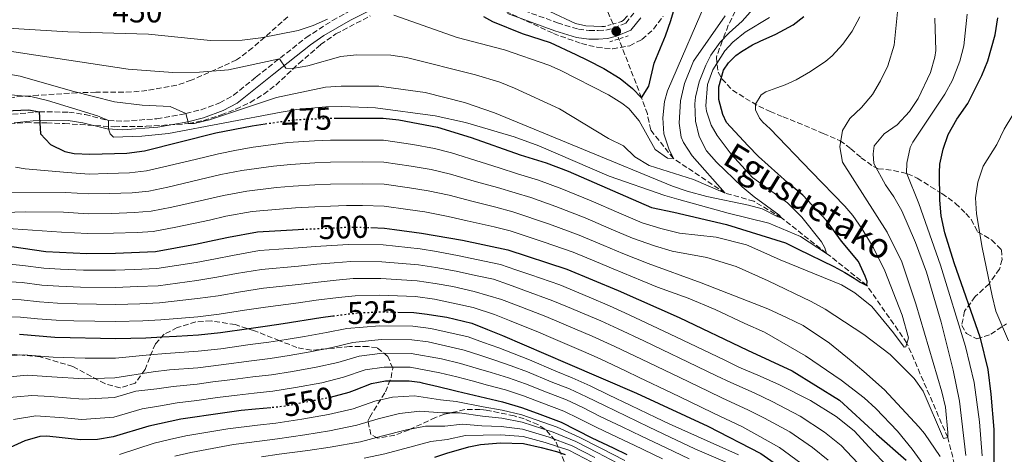
# Model space of a CAD drawing. Units: metres. Extents: x 599881 to 603303, y 4780061 to 4782424.
# Drawn here: x 602744 to 603056, y 4780327 to 4780465 of the extents above; entities that cross this region are included whole.
import ezdxf
from ezdxf.enums import TextEntityAlignment as Align

# ---------------------------------------------------------------- set-up
doc = ezdxf.new("R2010")
doc.units = ezdxf.units.M
doc.header["$MEASUREMENT"] = 0
for name, pattern in [('DGN Style 2', [1.7399219301090239, 1.043953158065414, -0.6959687720436097]), ('DGN Style 3', [2.435890702152634, 1.739921930109024, -0.6959687720436097]), ('DGN Style 5', [1.217945351076317, 0.5219765790327072, -0.6959687720436097])]:
    doc.linetypes.add(name, pattern=pattern)
for name, color, linetype, lineweight in [('Barranco lineal', 142, 'DGN Style 3', 13), ('Barranco lineal no visto', 142, 'DGN Style 5', 0), ('Camino', 7, 'DGN Style 3', 0), ('Cota de curva de nivel directora', 7, 'Continuous', 0), ('Curva de nivel directora', 30, 'Continuous', 30), ('Curva de nivel directora no vista', 30, 'DGN Style 5', 30), ('Curva de nivel intermedia', 30, 'Continuous', 0), ('Margen derecho', 7, 'Continuous', 0), ('Pontón-alcantarilla (pasos de agua)', 1, 'DGN Style 2', 0), ('Punto acotado terreno (símbolo)', 7, 'Continuous', 0), ('Texto de arroyo-regatas y barrancos', 142, 'Continuous', 0), ('Zona arbolada', 92, 'DGN Style 3', 0)]:
    doc.layers.add(name, color=color, linetype=linetype, lineweight=lineweight)
doc.styles.add('Style-Arial', font='arial.ttf')

# ---------------------------------------------------------------- blocks, each defined once
blk = doc.blocks.new('5PATER')
at = {"layer": 'Punto acotado terreno (símbolo)', "linetype": 'Continuous', "lineweight": 0}
h = blk.add_hatch(color=51, dxfattribs=at)
edge = h.paths.add_edge_path()
edge.add_ellipse((0, 0), major_axis=(-0.1095731443231308, -0.1110710700762829), ratio=0.9994222409660317, start_angle=0, end_angle=360)

msp = doc.modelspace()

# ---------------------------------------------------------------- linework, layer by layer
at = {"layer": 'Barranco lineal', "color": 142, "linetype": 'DGN Style 3', "lineweight": 13}
for points in [[(602932.1200000001, 4780463.42, 444.820000000007), (602929.7999999998, 4780468.730000001, 440)], [(603044.5099999999, 4780307.189999999, 490), (603038.2199999997, 4780332.350000001, 485), (603025.2800000003, 4780362.289999999, 480), (603012.5300000003, 4780380.57, 475), (602999.8200000003, 4780390.720000001, 470), (602985.4699999997, 4780402.029999999, 465), (602976.7199999997, 4780407.25, 463.2899999999936), (602967.6299999999, 4780409.850000001, 460), (602951.2400000002, 4780420.800000001, 455), (602944.0499999998, 4780429.859999999, 453.6300000000047), (602942.9900000002, 4780434.92, 453.6300000000047), (602941.1600000003, 4780440.029999999, 450), (602933.9500000002, 4780458.710000001, 445.9700000000012)]]:
    msp.add_polyline3d(points, dxfattribs=at)
at = {"layer": 'Barranco lineal no visto', "color": 142, "linetype": 'DGN Style 5', "lineweight": 0, "extrusion": (-0.08036767162381349, 0.2068479416760215, 0.9750666471488808), "elevation": 940806.4971988891, "flags": 128}
msp.add_lwpolyline([(-2293294.08330536, -4131827.732042043), (-2293294.08330536, -4131832.914271292)], dxfattribs=at)
at = {"layer": 'Camino', "color": 7, "linetype": 'DGN Style 3', "lineweight": 0}
for points in [[(602741.7899999979, 4780434.790000002, 476.529999999999), (602750.2300000002, 4780435.620000001, 475.1699999999983), (602759.6099999989, 4780435.470000001, 473.2400000000054), (602764.7899999979, 4780434.730000001, 471.5299999999989), (602772.1900000008, 4780432.830000001, 470.050000000003), (602777.0799999969, 4780432.600000001, 469.0299999999988), (602787.4999999995, 4780433.400000001, 466.529999999999), (602796.7499999988, 4780435.050000001, 464.7100000000065), (602801.5199999987, 4780436.26, 463.800000000003), (602807.4499999986, 4780438.460000002, 462.7700000000042), (602811.8399999985, 4780440.830000001, 462.1699999999983), (602819.0200000001, 4780446.640000001, 461.1799999999931), (602834.8200000006, 4780459.140000002, 458.2299999999959), (602843.1700000013, 4780464.540000002, 457.2299999999959), (602848.9800000006, 4780467.680000001, 456.6699999999983)], [(602899.4499999986, 4780469.28, 448.0800000000019), (602914.5599999984, 4780463.779999999, 447.0800000000017), (602921.1499999978, 4780461.760000002, 446.8600000000007), (602924.5799999988, 4780461.310000002, 446.6300000000048), (602927.4399999998, 4780461.320000002, 445.9499999999971), (602929.8799999984, 4780461.5, 445.9499999999971), (602932.3199999991, 4780462.140000002, 445.8300000000018), (602936.1599999992, 4780463.730000001, 445.6000000000059), (602938.7099999995, 4780466.880000002, 445.6000000000059)]]:
    msp.add_polyline3d(points, dxfattribs=at)
at = {"layer": 'Curva de nivel directora', "color": 30, "linetype": 'Continuous', "lineweight": 30, "flags": 128}
for points, elevation in [([(602891.0399999998, 4780465.82), (602893.8899999997, 4780464.190000001), (602903.2799999998, 4780460.380000002), (602912.2299999994, 4780457.590000001), (602920.3299999996, 4780453.770000001), (602924.0099999988, 4780451.970000001), (602929.199999999, 4780449.310000001), (602934.3299999987, 4780446.180000001), (602938.2400000002, 4780442.930000001), (602941.1599999993, 4780440.030000002), (602943.4699999982, 4780443.700000001), (602945.2000000007, 4780450.980000001), (602947.1099999994, 4780455.82), (602948.73, 4780459.670000002), (602950.3999999996, 4780464.510000001), (602951.9599999997, 4780469.460000002)], 450), ([(602843.7599999991, 4780433.54), (602849.4999999991, 4780433.560000002), (602859.2800000003, 4780433.590000001), (602864.249999999, 4780433.03), (602876.5200000001, 4780430.730000001), (602887.1100000005, 4780427.460000004), (602902.6299999993, 4780421.95), (602910.8999999994, 4780419.410000001), (602917.9, 4780416.750000001), (602944.3600000001, 4780405.300000001), (602951.3899999998, 4780403.74), (602968.0499999986, 4780399.890000002), (602986.7599999993, 4780394.060000002), (602990.8399999985, 4780392.090000001), (603002.0900000003, 4780386.59), (603005.5899999985, 4780384.620000001), (603008.5099999999, 4780382.83), (603010.4900000002, 4780381.609999999), (603012.5300000008, 4780380.57), (603012.7000000008, 4780381.850000001), (603012.0500000003, 4780383.53), (603009.9499999993, 4780388.130000002), (603004.4999999999, 4780394.570000002), (602999.7500000001, 4780401.100000001), (602992.3200000004, 4780409.150000001), (602987.440000001, 4780413.170000001), (602978.27, 4780421.470000003), (602974.8899999983, 4780424.95), (602968.0499999986, 4780432.150000002), (602966.8799999995, 4780434.77), (602966.4699999985, 4780436.28), (602965.6500000001, 4780439.480000001), (602965.6900000004, 4780443.550000001), (602967.0800000007, 4780448.740000002), (602968.699999999, 4780451.130000001), (602971.0799999996, 4780453.41), (602972.8200000006, 4780454.750000002), (602976.3700000001, 4780456.859999999), (602978.7500000006, 4780457.970000001), (602983.6900000003, 4780460.199999999), (602989.2200000002, 4780463.12), (602992.64, 4780465.750000001)], 475), ([(603053.0399999992, 4780310.189999999), (603052.8800000004, 4780334.890000002), (603052.0099999986, 4780346.07), (603051.0599999987, 4780353.869999999), (603048.5899999988, 4780363.830000001), (603040.2499999994, 4780387.720000001), (603037.2699999999, 4780397.260000001), (603036.1399999988, 4780402.620000001), (603035.7199999987, 4780407.609999999), (603035.6000000002, 4780416.350000001), (603035.7399999988, 4780419.029999999), (603036.7800000004, 4780423.7), (603038.3899999997, 4780428.420000001), (603041.0899999999, 4780433.289999999), (603044.5399999986, 4780438.27), (603049.0499999992, 4780447.130000002), (603050.9, 4780451.79), (603053.209999999, 4780459.950000001), (603054.1199999988, 4780465.430000002)], 500.0000000000003), ([(602729.3699999992, 4780435.520000001), (602746.8799999997, 4780436.199999999), (602750.2300000002, 4780435.620000001)], 475), ([(602750.2300000002, 4780435.620000001), (602750.6599999993, 4780428.640000001), (602753.8099999987, 4780425.27), (602758.3799999997, 4780422.990000002), (602761.2699999998, 4780422.380000002), (602766.2699999998, 4780422.16), (602778.0200000001, 4780422.480000001), (602783.5700000002, 4780423.230000001), (602806.1999999991, 4780428.910000001), (602817.7199999993, 4780431.15), (602821.89, 4780431.760000001)], 475), ([(602855.3799999999, 4780398.87), (602859.6800000003, 4780398.7), (602862.8099999995, 4780398.289999999), (602871.4399999996, 4780397.16), (602884.3700000001, 4780394.869999999), (602898.7600000001, 4780391.82), (602917.52, 4780385.7), (602933.7899999999, 4780378.99), (602953.0799999996, 4780370.430000001), (602974.7699999998, 4780360.010000002), (602988.9299999997, 4780353.470000002), (603003.9199999988, 4780344.140000002), (603015.5899999986, 4780333.400000001), (603025.0799999991, 4780325.210000002)], 500.0000000000003), ([(602720.5699999994, 4780395.91), (602752.3699999992, 4780391.330000001), (602765.3400000001, 4780390.7), (602774.4100000004, 4780390.780000002), (602787.0999999995, 4780391.279999999), (602799.7899999986, 4780393.590000001), (602805.6600000004, 4780394.890000002), (602810.2000000001, 4780395.890000001), (602819.3899999988, 4780397.54), (602832.3199999994, 4780398.28)], 500.0000000000003), ([(602832.3199999994, 4780398.28), (602833.5499999988, 4780398.34)], 500.000000000001), ([(602743.9800000006, 4780365.080000001), (602755.1599999988, 4780364.119999999), (602774.5499999989, 4780363.699999999), (602783.9799999992, 4780363.960000001), (602789.2199999985, 4780364.210000001), (602793.7000000001, 4780364.45), (602800.7400000008, 4780364.880000002), (602807.7300000002, 4780365.600000001), (602816.6299999985, 4780366.9), (602822.6199999988, 4780367.74), (602827.5099999993, 4780368.449999999), (602839.4999999988, 4780370.34), (602843.339999999, 4780370.890000002)], 525.0000000000002), ([(602863.869999999, 4780372.100000001), (602869.0099999999, 4780372.000000001), (602873.1499999994, 4780371.430000001), (602875.2399999994, 4780371.140000001), (602879.379999999, 4780370.449999999), (602887.3600000008, 4780368.550000002), (602892.3099999995, 4780366.59), (602897.0900000005, 4780364.680000001), (602917.6599999986, 4780355.76), (602939.579999999, 4780346.390000002), (602962.199999999, 4780335.920000001), (602978.9299999995, 4780327.290000001), (602994.7900000003, 4780316.210000001)], 525.0000000000001), ([(602842.5900000001, 4780345.090000002), (602848.4899999987, 4780346.730000002), (602850.2099999998, 4780347.380000004), (602855.5299999996, 4780349.420000001), (602860.0099999988, 4780350.310000001), (602863.7300000006, 4780350.320000002), (602867.4599999987, 4780350.330000001), (602870.8399999985, 4780349.930000001), (602871.6499999998, 4780349.730000001), (602876.719999999, 4780348.490000002), (602881.3899999984, 4780347.34), (602882.6800000003, 4780347.040000001), (602897.1100000006, 4780343.660000001), (602903.1199999988, 4780341.810000001), (602908.0699999997, 4780340.02), (602915.6499999992, 4780337.240000002), (602925.4399999992, 4780332.260000002), (602932.2000000007, 4780329.080000001), (602936.4599999988, 4780326.939999999)], 550.0000000000001), ([(602823.6899999994, 4780341.79), (602818.7599999986, 4780341.289999999), (602814.2199999989, 4780340.869999999), (602808.28, 4780340.04), (602795.0700000002, 4780338.140000002), (602784.9899999994, 4780335.9), (602773.6999999996, 4780332.550000002), (602768.6999999996, 4780331.730000001), (602763.3399999995, 4780331.650000001), (602752.6799999999, 4780332.789999999), (602750.4400000003, 4780332.710000001), (602745.6399999991, 4780331.310000001), (602740.99, 4780329.15)], 550.0000000000002), ([(602875.6500000006, 4780326.100000001), (602879.7999999991, 4780327.449999999), (602880.1799999991, 4780327.57), (602886.4099999985, 4780329.390000002), (602890.1300000001, 4780330.100000001), (602896.4199999999, 4780330.640000001), (602903.7000000001, 4780330.430000001), (602909.2900000003, 4780329.220000002), (602914.1799999984, 4780327.95), (602916.9799999992, 4780326.970000001)], 575.0000000000001)]:
    msp.add_lwpolyline(points, dxfattribs=dict(at, elevation=elevation))
at = {"layer": 'Curva de nivel directora no vista', "color": 30, "linetype": 'DGN Style 5', "lineweight": 30, "flags": 128}
for points, elevation in [([(602821.89, 4780431.760000001), (602828.2000000001, 4780432.690000001), (602830.2999999988, 4780432.930000001), (602832.5000000005, 4780433.170000001), (602842.4999999985, 4780433.54), (602843.7599999991, 4780433.54)], 475), ([(602833.5499999988, 4780398.34), (602843.6200000005, 4780398.82), (602847.6199999992, 4780399.02), (602852.6900000009, 4780398.970000001), (602855.3799999999, 4780398.87)], 500.000000000001), ([(602843.339999999, 4780370.890000002), (602845.7799999998, 4780371.230000002), (602851.0799999993, 4780371.830000001), (602853.9499999993, 4780371.970000002), (602857.6599999998, 4780372.140000002), (602861.73, 4780372.15), (602863.869999999, 4780372.100000001)], 525.0000000000003), ([(602842.5900000001, 4780345.090000002), (602841.6899999992, 4780344.840000001), (602832.4400000002, 4780343.130000001), (602828.8300000003, 4780342.310000001), (602824.6999999997, 4780341.890000001), (602823.6899999994, 4780341.79)], 550.0000000000005)]:
    msp.add_lwpolyline(points, dxfattribs=dict(at, elevation=elevation))
at = {"layer": 'Curva de nivel intermedia', "color": 30, "linetype": 'Continuous', "lineweight": 0, "flags": 128}
for points, elevation in [([(603023.8299999997, 4780483.220000002), (603021.2200000013, 4780456.720000001), (603019.2000000007, 4780450.189999999), (603016.9400000009, 4780445.399999999), (603014.4000000019, 4780441.100000001), (603010.8400000011, 4780436.939999999), (603007.2000000001, 4780433.509999999), (603004.8200000017, 4780429.659999999), (603003.9600000011, 4780424.539999999), (603004.8200000017, 4780419.65), (603019.0000000017, 4780397.449999998), (603023.6200000019, 4780388.080000001), (603028.0499999997, 4780374.730000001), (603036.310000001, 4780346.819999999), (603037.5500000014, 4780341.96), (603038.2199999999, 4780333.980000001)], 485), ([(602862.6200000017, 4780466.199999998), (602882.7200000006, 4780459.099999999), (602897.7499999999, 4780455.239999999), (602911.74, 4780450.38), (602915.41, 4780448.819999999), (602930.6300000016, 4780440.949999999), (602934.8800000007, 4780438.359999998), (602937.1000000002, 4780436.600000001), (602940.3600000015, 4780432.769999999), (602945.4599999998, 4780423.640000001), (602949.4299999995, 4780420.909999999), (602951.24, 4780420.8), (602949.7699999993, 4780423.819999999), (602948.1900000012, 4780428.649999999), (602947.9200000007, 4780433.649999999), (602948.4500000004, 4780438.899999999), (602949.4299999995, 4780442.279999999), (602962.9600000012, 4780473.869999999)], 455.0000000000001), ([(602642.0600000008, 4780468.55), (602655.7500000013, 4780463.580000001), (602659.8300000007, 4780462.13), (602666.0100000007, 4780460.349999999), (602671.600000001, 4780459.369999999), (602676.7300000007, 4780459.039999999), (602680.7400000006, 4780459.05), (602695.2200000001, 4780460.099999999), (602701.2500000006, 4780460.4), (602707.1300000014, 4780460.999999999), (602716.0800000011, 4780461.970000002), (602723.6300000015, 4780462.83), (602731.9199999997, 4780463.149999999), (602740.2600000012, 4780462.060000001), (602759.2400000002, 4780460.95), (602784.8600000021, 4780460.199999999), (602804.4900000015, 4780458.220000001), (602814.5600000009, 4780458.300000001), (602820.4400000017, 4780459.019999999), (602832.3100000005, 4780461.320000002), (602837.0500000013, 4780462.91), (602841.6300000012, 4780464.939999999)], 455.0000000000001), ([(602732.1200000007, 4780449.029999999), (602744.230000001, 4780446.910000001), (602760.7800000003, 4780442.119999998), (602774.0599999994, 4780438.779999999), (602782.8900000006, 4780437.720000001), (602791.7000000017, 4780437.25), (602796.7500000009, 4780435.050000001), (602797.5199999999, 4780431.850000001), (602799.3799999995, 4780431.92), (602804.25, 4780433.039999999), (602825.4400000018, 4780440.08), (602840.9699999995, 4780443.380000002), (602845.9600000007, 4780443.739999999), (602857.91, 4780443.720000001), (602872.5700000006, 4780441.73), (602885.0700000019, 4780438.569999999), (602894.4999999999, 4780435.240000002), (602950.9200000004, 4780412.070000002), (602955.6299999999, 4780410.399999999), (602961.8700000005, 4780408.720000001), (602975.1000000006, 4780406.019999998), (602979.4099999999, 4780404.869999999), (602984.3300000018, 4780402.259999999), (602985.4699999995, 4780402.029999998), (602984.7099999996, 4780402.96), (602976.8399999995, 4780408.59), (602973.0100000007, 4780411.800000001), (602964.8700000001, 4780419.619999999), (602961.7200000008, 4780423.220000001), (602959.3899999994, 4780427.749999999), (602958.2699999998, 4780432.640000002), (602958.0700000006, 4780438.109999998), (602958.2300000016, 4780440.27), (602959.4600000011, 4780445.109999999), (602961.4800000016, 4780450.399999999), (602963.1500000014, 4780453.550000002), (602966.0700000004, 4780457.630000001), (602968.8900000012, 4780460.670000001), (602973.0100000007, 4780464.289999999), (602976.4400000017, 4780468.149999999)], 465.0000000000001), ([(602912.0599999995, 4780467.380000001), (602920.2200000002, 4780463.560000001), (602923.5400000017, 4780462.87), (602928.5799999997, 4780462.630000001), (602929.3600000021, 4780462.600000001)], 445), ([(602732.0899999995, 4780441.81), (602748.0000000016, 4780440.300000002), (602752.8699999999, 4780439.15), (602768.6900000006, 4780434.289999999), (602772.1900000008, 4780432.829999999), (602772.2000000019, 4780430.209999999), (602772.7200000006, 4780428.58), (602773.7199999996, 4780427.599999999), (602782.7300000018, 4780427.909999999), (602791.2500000002, 4780428.75), (602826.9100000003, 4780435.48), (602831.85, 4780436.279999998), (602841.1100000005, 4780437.149999999), (602846.1100000005, 4780437.310000001), (602856.8100000003, 4780436.850000001), (602875.6999999998, 4780434.279999999), (602885.3100000012, 4780432.149999999), (602900.8099999998, 4780427.65), (602908.6200000017, 4780424.76), (602930.8799999999, 4780415.16), (602948.5600000002, 4780409.060000001), (602952.9800000011, 4780407.810000001), (602968.6000000007, 4780403.419999998), (602981.4700000008, 4780400.32), (602991.5300000013, 4780396.050000002), (602999.8200000017, 4780390.720000001), (602999.2400000005, 4780392.459999999), (602998.180000001, 4780394.38), (602991.9300000014, 4780402.220000001), (602987.440000001, 4780406.7), (602976.2899999997, 4780414.76), (602969.610000001, 4780422.179999999), (602965.1600000008, 4780428.07), (602963.2100000016, 4780431.32), (602961.740000001, 4780435.789999999), (602961.5599999998, 4780437.480000001), (602962.0100000014, 4780444.239999999), (602963.7900000005, 4780448.890000001), (602967.5900000003, 4780454.96), (602970.0600000002, 4780457.710000001), (602973.9500000017, 4780460.869999999), (602981.6800000009, 4780465.480000001)], 470), ([(602737.1699999999, 4780455.369999998), (602778.4100000013, 4780449.139999999), (602792.6200000005, 4780448.07), (602801.0500000014, 4780448.119999997), (602810.2200000002, 4780448.890000001), (602826.3400000003, 4780452.430000001), (602828.380000001, 4780449.409999999), (602830.4800000021, 4780449.359999998), (602835.4100000006, 4780450.179999999), (602845.7800000019, 4780453.130000001), (602850.7599999997, 4780453.599999999), (602861.6600000006, 4780453.520000001), (602866.6699999997, 4780452.779999998), (602888.4699999995, 4780447.3), (602896.2800000013, 4780444.939999999), (602900.9200000016, 4780443.079999999), (602915.1600000019, 4780436.550000001), (602930.6800000007, 4780427.16), (602935.4599999996, 4780424.779999998), (602939.0300000014, 4780421.289999999), (602943.550000001, 4780418.58), (602957.6000000013, 4780414.09), (602967.6300000006, 4780409.850000001), (602957.150000002, 4780421.609999998), (602954.4699999999, 4780425.84), (602953.7300000022, 4780427.51), (602953.0800000017, 4780431.939999999), (602953.4900000008, 4780439.019999999), (602954.7500000015, 4780444.529999998), (602957.6200000015, 4780451.630000002), (602967.6500000008, 4780466.029999998)], 460), ([(602934.8099999991, 4780464.230000001), (602935.3000000009, 4780464.48), (602936.7500000015, 4780466.050000001)], 445), ([(603010.3100000013, 4780465.670000001), (603007.8799999994, 4780461.140000001), (603004.9800000006, 4780457.029999999), (603001.6299999999, 4780453.319999999), (602999.5700000013, 4780451.689999999), (602994.6699999997, 4780448.380000002)], 480.0000000000001), ([(603049.0899999995, 4780326.539999999), (603048.2900000016, 4780337.289999999), (603046.6300000009, 4780349.800000001), (603043.8600000015, 4780361.23), (603035.9199999998, 4780386.949999999), (603029.0600000002, 4780406.55), (603025.190000001, 4780416.199999999), (603025.2400000001, 4780419.349999999), (603026.3399999999, 4780424.26), (603027.2000000004, 4780425.989999999), (603037.3400000014, 4780441.210000001), (603039.7500000009, 4780445.59), (603042.0900000011, 4780451.59), (603043.3099999994, 4780456.449999998), (603044.3200000018, 4780466.560000001)], 495), ([(603034.1100000015, 4780465.279999999), (603034.4300000012, 4780454.98)], 490.0000000000001), ([(603034.4300000012, 4780454.98), (603034.1600000008, 4780452.87), (603032.7600000015, 4780448.039999999), (603028.8800000013, 4780439.82), (603026.0899999995, 4780435.730000001), (603022.1800000002, 4780431.499999999), (603018.0899999997, 4780428.609999999), (603014.9000000001, 4780424.769999999), (603014.5500000014, 4780422.319999999), (603014.7900000006, 4780419.179999999), (603018.480000001, 4780412.489999999), (603021.1699999998, 4780408.600000001), (603023.670000001, 4780404.179999999), (603028.0300000019, 4780394.149999999), (603031.4400000006, 4780384.75), (603036.100000001, 4780368.960000001), (603039.9400000009, 4780353.659999999), (603041.9000000012, 4780343.86), (603043.9800000021, 4780326.689999999)], 490.0000000000001), ([(602994.6699999997, 4780448.380000002), (602990.2000000014, 4780445.750000001), (602986.7100000001, 4780444.11), (602984.0400000013, 4780443.23), (602980.5499999999, 4780441.880000002), (602979.0900000003, 4780440.999999999), (602977.2400000019, 4780438.029999998), (602977.2400000019, 4780436.169999998), (602978.5899999996, 4780433.609999999), (602979.5799999998, 4780432.330000001), (602981.92, 4780430.24), (602994.8799999997, 4780416.66), (603005.6100000008, 4780405.649999999), (603008.1299999999, 4780402.720000001), (603010.9900000008, 4780398.609999998), (603014.6800000012, 4780392.490000002), (603018.2500000007, 4780385.13), (603023.7500000015, 4780371.179999998), (603025.7499999999, 4780363.909999999), (603024.9500000018, 4780361.109999998), (603024.3600000017, 4780360.960000001), (603021.0300000013, 4780365.519999999), (603014.1400000004, 4780373.890000001), (603008.7600000001, 4780378.159999998), (603004.52, 4780380.789999999), (602985.0500000016, 4780388.710000001), (602979.0099999999, 4780391.369999998), (602974.4400000012, 4780393.4), (602964.8000000009, 4780395.869999998), (602953.2200000003, 4780397.109999998), (602947.2600000014, 4780398.650000001), (602941.3200000003, 4780400.42), (602933.9100000006, 4780403.609999998), (602925.1599999999, 4780407.359999999), (602915.9199999997, 4780411.159999999), (602908.4699999997, 4780413.890000001), (602901.8600000005, 4780415.92), (602895.9999999999, 4780417.86), (602890.3300000012, 4780419.599999999), (602880.9300000002, 4780422.55), (602875.5099999999, 4780424.009999999), (602868.6299999999, 4780425.25), (602859.3600000006, 4780426.609999998), (602852.5299999999, 4780426.650000001), (602842.5200000008, 4780426.589999998), (602837.5300000019, 4780426.390000001), (602829.0200000004, 4780425.810000001), (602823.6, 4780425.100000001), (602818.05, 4780424.430000001), (602812.7599999993, 4780423.400000001), (602807.0000000015, 4780422.300000002), (602799.6299999999, 4780420.48), (602789.7100000002, 4780418.100000001), (602784.280000001, 4780416.84), (602778.8400000005, 4780416.199999999), (602771.8900000014, 4780415.989999999), (602766.0799999998, 4780415.869999998), (602759.2300000013, 4780416.359999998), (602745.7599999999, 4780417.529999999), (602742.7300000011, 4780418.039999999)], 480.0000000000001), ([(603057.4800000003, 4780362.970000001), (603053.4400000013, 4780372.390000001), (603052.2700000001, 4780377.249999999), (603049.1699999999, 4780392.550000001), (603047.3600000017, 4780403.230000001), (603046.9900000007, 4780408.350000001), (603047.7800000019, 4780413.289999999), (603049.4500000017, 4780418.329999999), (603053.760000001, 4780425.189999999), (603056.07, 4780430.09), (603058.8000000013, 4780434.579999999)], 505.0000000000001), ([(603038.2199999999, 4780333.980000001), (603038.2199999999, 4780332.349999999), (603036.8300000017, 4780332), (603030.4600000015, 4780346.989999999), (603027.5600000003, 4780351.06), (603020.0000000009, 4780358.65), (603011.600000001, 4780365.019999998), (602999.3099999998, 4780373.039999999), (602994.9600000001, 4780375.49), (602981.320000001, 4780381.980000001), (602971.1100000008, 4780386.569999999), (602961.8200000013, 4780389.410000001), (602950.8800000001, 4780391.4), (602945.2699999998, 4780393.09), (602938.2800000004, 4780395.539999999), (602931.5700000004, 4780398.409999999), (602923.250000001, 4780401.949999998), (602913.9400000015, 4780405.570000002), (602906.0500000013, 4780408.380000001), (602901.0800000003, 4780409.9), (602895.47, 4780411.609999998), (602888.8400000005, 4780413.42), (602880.5600000013, 4780415.849999999), (602874.4900000006, 4780417.300000002), (602868.0900000012, 4780418.390000001), (602859.4400000012, 4780419.640000001), (602852.5700000002, 4780419.730000001), (602842.5499999998, 4780419.63), (602837.5499999997, 4780419.429999999), (602829.8400000005, 4780418.929999999), (602824.530000002, 4780418.32), (602814.42, 4780416.939999999), (602807.7999999995, 4780415.699999998), (602801.140000001, 4780414.08), (602790.9999999999, 4780411.749999999), (602784.9800000006, 4780410.449999998), (602779.6500000019, 4780409.919999998), (602772.5199999993, 4780409.689999999), (602765.900000001, 4780409.579999999), (602758.5700000018, 4780410.050000001), (602739.3899999995, 4780409.859999998)], 485), ([(603035.8400000016, 4780326.380000001), (603030.8400000016, 4780333.660000001), (603029.0700000012, 4780335.720000001), (603018.1500000001, 4780347.439999999), (603011.6200000012, 4780353.300000002), (603007.6500000015, 4780356.67), (603000.7600000005, 4780362.3), (602992.420000001, 4780367.859999999), (602987.060000001, 4780370.409999999), (602981.2300000016, 4780373.13), (602960.0199999998, 4780381.399999999), (602943.2900000017, 4780387.52), (602935.2400000006, 4780390.66), (602929.2200000013, 4780393.210000001), (602921.3400000001, 4780396.529999999), (602911.9700000001, 4780399.980000001), (602900.3100000013, 4780403.869999998), (602894.9300000013, 4780405.359999998), (602887.3499999996, 4780407.24), (602880.1900000003, 4780409.149999999), (602873.4700000014, 4780410.59), (602867.5500000003, 4780411.53), (602859.5199999993, 4780412.659999999), (602852.6100000005, 4780412.810000001), (602842.5800000011, 4780412.679999999), (602837.5800000011, 4780412.46), (602830.6699999998, 4780412.04), (602825.4599999996, 4780411.55), (602816.0800000008, 4780410.470000001), (602808.5999999996, 4780409.099999998), (602802.6400000007, 4780407.679999999), (602792.2900000018, 4780405.399999999), (602785.6900000013, 4780404.06), (602780.47, 4780403.650000001), (602773.1500000019, 4780403.390000001), (602765.7100000011, 4780403.28), (602757.9200000014, 4780403.74), (602745.770000001, 4780403.91), (602725.7700000006, 4780403.239999999)], 490.0000000000001), ([(602732.6600000017, 4780399.16), (602757.270000001, 4780397.429999998), (602765.5200000011, 4780396.99), (602773.78, 4780397.09), (602781.2900000003, 4780397.369999998), (602786.390000001, 4780397.67), (602793.5800000015, 4780399.050000001), (602804.1500000017, 4780401.289999999), (602809.4000000021, 4780402.490000002), (602817.7400000015, 4780404.009999999), (602826.3899999994, 4780404.769999999), (602831.4900000002, 4780405.16), (602837.6100000001, 4780405.499999999), (602842.6000000013, 4780405.73), (602847.6000000014, 4780405.929999999), (602852.6500000006, 4780405.890000001), (602859.6, 4780405.679999998), (602867.0200000006, 4780404.67), (602872.4600000011, 4780403.880000001), (602879.8200000015, 4780402.439999999), (602885.860000001, 4780401.05), (602894.4000000015, 4780399.109999999), (602899.5300000013, 4780397.849999999), (602909.9900000021, 4780394.390000001), (602919.4300000012, 4780391.119999998), (602926.8800000009, 4780388.009999999), (602932.2000000007, 4780385.779999998), (602941.3100000013, 4780381.960000001), (602946.1900000006, 4780379.980000001), (602955.8800000002, 4780376.480000001), (602964.4500000001, 4780372.91), (602973.8700000012, 4780368.500000001), (602980.0899999995, 4780365.720000001), (602993.1000000006, 4780358.25), (603004.4100000005, 4780350.55), (603011.7000000017, 4780344.91), (603015.4400000012, 4780341.569999998), (603022.320000001, 4780334.310000001), (603026.9600000012, 4780328.63), (603031.140000001, 4780322.82)], 495), ([(602780.3200000002, 4780385.579999999), (602787.5199999998, 4780385.869999998), (602799.9800000008, 4780387.849999999), (602806.0700000017, 4780389.029999998), (602811.4900000021, 4780390.09), (602820.0400000016, 4780391.579999999), (602832.3399999995, 4780392.470000001), (602837.7500000009, 4780392.88), (602843.0000000015, 4780393.250000001), (602848.3099999999, 4780393.579999999), (602859.2700000012, 4780393.390000001), (602870.9500000001, 4780392.130000001), (602876.1400000001, 4780391.259999999), (602883.3700000009, 4780389.980000001), (602888.8800000007, 4780388.779999998), (602896.4800000003, 4780387.17), (602901.2700000004, 4780385.529999998), (602906.0300000012, 4780383.91), (602915.2699999993, 4780380.699999998), (602924.5000000005, 4780376.86), (602931.0300000017, 4780374.140000001), (602935.8600000021, 4780371.9), (602942.5800000009, 4780368.739999999), (602950.2600000009, 4780365.13), (602958.510000001, 4780361.180000001), (602967.5200000011, 4780356.859999999), (602972.0300000017, 4780354.689999999), (602978.7500000006, 4780351.84), (602984.9000000019, 4780349.079999999), (602994.75, 4780344.079999999), (603002.8400000014, 4780338.980000001), (603008.5900000003, 4780334.430000001), (603014.4300000007, 4780328.050000001), (603018.3300000011, 4780324.019999999)], 505.0000000000001), ([(602739.7899999997, 4780387.449999998), (602745.0500000012, 4780386.890000001), (602751.6800000007, 4780385.990000002), (602756.92, 4780385.689999999), (602764.3000000007, 4780385.359999998), (602774.4400000017, 4780385.369999999), (602780.3200000002, 4780385.579999999)], 505.0000000000001), ([(602806.4900000019, 4780383.17), (602812.7700000005, 4780384.289999997), (602820.690000002, 4780385.62), (602832.3700000008, 4780386.659999999), (602838.1800000002, 4780387.249999999), (602843.7000000009, 4780387.75), (602849.0099999995, 4780388.140000001), (602858.8700000012, 4780388.080000001), (602870.4699999995, 4780387.100000001), (602875.9099999999, 4780386.230000001), (602882.3700000019, 4780385.099999999), (602888.5000000007, 4780383.720000001), (602894.2000000004, 4780382.509999999), (602899.0300000006, 4780380.800000001), (602903.8000000005, 4780379.100000001), (602913.0200000006, 4780375.699999998), (602917.6299999995, 4780373.76), (602928.2800000003, 4780369.289999999), (602933.7000000007, 4780366.819999999), (602941.8600000012, 4780362.949999998), (602947.6200000013, 4780360.25), (602955.8900000014, 4780356.279999998), (602964.9000000014, 4780351.949999999), (602969.4099999998, 4780349.779999998), (602976.8200000017, 4780346.5), (602982.5100000001, 4780343.8), (602991.470000001, 4780339.109999998), (602999.0999999996, 4780334.069999999), (603004.4700000008, 4780329.779999998), (603009.7100000001, 4780324.250000001)], 510), ([(602739.2199999996, 4780381.849999999), (602744.7800000008, 4780381.440000001), (602751.0000000013, 4780380.66), (602756.4800000021, 4780380.3), (602763.2700000004, 4780380.019999999), (602774.4600000017, 4780379.949999999), (602781.2300000021, 4780380.170000001), (602787.9500000011, 4780380.45), (602800.1700000009, 4780382.109999998), (602806.4900000019, 4780383.17)], 510), ([(602738.6500000019, 4780376.239999998), (602744.5100000004, 4780375.98), (602750.3200000018, 4780375.32), (602756.0400000017, 4780374.909999999), (602762.2300000008, 4780374.689999999), (602774.4900000008, 4780374.539999999), (602782.1500000008, 4780374.770000001), (602788.3700000013, 4780375.039999999), (602800.3600000008, 4780376.359999999), (602806.900000001, 4780377.31), (602814.0600000002, 4780378.499999999), (602821.3300000012, 4780379.660000001), (602832.4000000021, 4780380.850000001), (602838.6200000005, 4780381.609999999), (602844.3899999994, 4780382.24), (602849.7000000002, 4780382.71), (602858.470000001, 4780382.759999999), (602869.9800000022, 4780382.06), (602875.6900000009, 4780381.199999998), (602881.3800000016, 4780380.220000001), (602888.1200000007, 4780378.659999999), (602896.790000001, 4780376.06), (602901.5600000009, 4780374.300000001), (602910.7699999998, 4780370.7), (602919.9699999997, 4780366.789999999), (602925.530000001, 4780364.439999999), (602932.6600000013, 4780361.199999998), (602941.1400000014, 4780357.159999999), (602953.2699999996, 4780351.390000001), (602962.2800000019, 4780347.039999999), (602966.7800000012, 4780344.869999998), (602974.8800000015, 4780341.16), (602980.1100000018, 4780338.509999999), (602988.1800000009, 4780334.15), (602995.3500000013, 4780329.159999999), (603000.3600000005, 4780325.140000001)], 515.0000000000001), ([(602738.0700000008, 4780370.640000001), (602744.250000001, 4780370.529999998), (602749.6400000001, 4780369.980000001), (602755.6000000013, 4780369.509999999), (602761.1900000015, 4780369.350000001), (602774.5199999999, 4780369.12), (602783.0600000005, 4780369.369999997), (602788.7900000014, 4780369.619999998), (602800.5500000007, 4780370.619999999), (602807.3099999999, 4780371.46), (602815.3400000011, 4780372.699999998), (602821.9800000017, 4780373.699999999), (602832.42, 4780375.039999999), (602838.0599999994, 4780375.930000001), (602845.0900000012, 4780376.739999999), (602850.390000001, 4780377.27), (602858.0599999998, 4780377.449999998), (602869.5000000016, 4780377.03), (602875.4699999996, 4780376.17), (602887.7400000007, 4780373.609999998), (602894.5500000013, 4780371.319999999), (602899.3300000001, 4780369.490000002), (602908.5200000012, 4780365.7), (602913.11, 4780363.730000001), (602922.7800000017, 4780359.59), (602928.0099999999, 4780357.310000001), (602936.0800000011, 4780353.439999999), (602940.4100000005, 4780351.380000001), (602950.6600000011, 4780346.49), (602959.6599999999, 4780342.140000001), (602964.1600000015, 4780339.959999999), (602972.9400000013, 4780335.810000001), (602977.7100000012, 4780333.220000001), (602984.9000000019, 4780329.180000001), (602991.6100000018, 4780324.250000001)], 520), ([(602739.1300000002, 4780358.289999999), (602745.2700000004, 4780358.599999999), (602754.6600000003, 4780357.850000001), (602764.7900000003, 4780357.45), (602774.3800000013, 4780357.470000001), (602785.1500000004, 4780358.569999999), (602790.3899999997, 4780358.99), (602800.6, 4780359.67), (602807.8399999997, 4780360.489999999), (602817.0500000009, 4780361.779999999), (602823.0400000013, 4780362.57), (602828.5000000017, 4780363.38), (602834.2999999998, 4780364.350000001), (602841.3000000004, 4780365.619999999), (602847.730000001, 4780366.869999999), (602858.1300000013, 4780367.77), (602868.7000000015, 4780367.66), (602874.360000001, 4780366.9), (602886.1600000005, 4780364.31), (602891.1000000002, 4780362.51), (602895.9000000014, 4780360.76), (602900.7699999996, 4780358.88), (602905.64, 4780356.92), (602913.9700000006, 4780353.38), (602919.1500000019, 4780351.24), (602924.8700000015, 4780348.690000001), (602930.720000001, 4780345.859999998), (602937.7300000006, 4780342.51), (602945.7200000014, 4780338.659999998), (602949.860000001, 4780336.67), (602971.8399999995, 4780326.890000001)], 530.0000000000001), ([(602740.7599999997, 4780351.550000001), (602746.5599999999, 4780352.13), (602754.1700000007, 4780351.59), (602764.4300000003, 4780350.999999999), (602774.2100000014, 4780351.24), (602786.3300000007, 4780353.17), (602791.5600000009, 4780353.779999999), (602800.4500000002, 4780354.470000001), (602807.9500000015, 4780355.369999999), (602817.48, 4780356.660000001), (602823.4500000002, 4780357.4), (602829.4800000007, 4780358.319999999), (602836.1399999993, 4780359.470000001), (602843.0999999996, 4780360.900000001), (602849.6800000002, 4780362.51), (602858.6000000007, 4780363.409999999), (602868.3900000007, 4780363.33), (602873.4800000002, 4780362.66), (602884.9700000014, 4780360.069999999), (602889.890000001, 4780358.429999999), (602894.7000000011, 4780356.830000001), (602899.850000001, 4780355.08), (602905.0099999999, 4780353.149999999), (602912.490000001, 4780350.039999999), (602918.28, 4780347.74), (602923.6800000002, 4780345.269999998), (602929.4, 4780342.460000001), (602936.3700000015, 4780339.139999999), (602943.4100000003, 4780335.730000001), (602950.1900000017, 4780332.500000001), (602958.0100000004, 4780328.770000001), (602969.1200000015, 4780324.039999999)], 535), ([(602738.3900000004, 4780344.779999998), (602747.8600000008, 4780345.659999999), (602753.6700000003, 4780345.319999999), (602764.0700000004, 4780344.550000001), (602774.0400000016, 4780345.009999999), (602780.8099999997, 4780347.019999999), (602787.5100000007, 4780347.779999998), (602792.7300000021, 4780348.569999999), (602800.3099999994, 4780349.26), (602805.2699999993, 4780349.970000001), (602811.6200000016, 4780350.76), (602817.9100000014, 4780351.529999998), (602823.8700000005, 4780352.230000001), (602830.4700000009, 4780353.259999999), (602837.9900000001, 4780354.600000001), (602844.9000000012, 4780356.17), (602851.6300000014, 4780358.149999999), (602859.0700000002, 4780359.039999999), (602868.0800000001, 4780358.999999999), (602877.7899999997, 4780357.28), (602883.78, 4780355.82), (602888.6799999995, 4780354.350000001), (602893.5099999999, 4780352.91), (602898.9400000012, 4780351.27), (602904.3800000016, 4780349.369999999), (602911.0200000001, 4780346.699999998), (602917.4000000015, 4780344.24), (602922.490000001, 4780341.84), (602928.0800000012, 4780339.060000001), (602935.0199999993, 4780335.769999999), (602941.0900000001, 4780332.8), (602949.0100000015, 4780329.039999999), (602956.2500000013, 4780325.640000001)], 540.0000000000001), ([(602742.0200000004, 4780338.050000001), (602749.1500000006, 4780339.180000001), (602758.1500000017, 4780338.609999999), (602763.7000000017, 4780338.100000001), (602773.8700000016, 4780338.779999999), (602782.9000000019, 4780341.460000002), (602788.6900000009, 4780342.38), (602793.9000000011, 4780343.350000001), (602800.1700000009, 4780344.060000001), (602806.7700000014, 4780345.009999999), (602812.9200000003, 4780345.810000001), (602818.3300000017, 4780346.41), (602824.2800000017, 4780347.060000001), (602831.4500000001, 4780348.189999999), (602839.8400000008, 4780349.720000001), (602846.7000000007, 4780351.449999998), (602853.5800000004, 4780353.789999999), (602859.5400000017, 4780354.67), (602867.7699999994, 4780354.66), (602877.26, 4780352.880000001), (602882.5799999997, 4780351.58), (602887.4700000002, 4780350.279999999), (602892.3200000006, 4780348.980000001), (602898.0300000014, 4780347.460000001), (602903.7500000013, 4780345.59), (602909.5400000005, 4780343.359999999), (602916.520000001, 4780340.739999999), (602921.2900000007, 4780338.41), (602926.7600000004, 4780335.659999999), (602933.6600000003, 4780332.4), (602938.7699999999, 4780329.869999997), (602947.8400000003, 4780325.59)], 545), ([(602775.6799999999, 4780326.970000001), (602786.6800000014, 4780330.519999998), (602791.5499999997, 4780331.699999998), (602796.6799999995, 4780332.869999999), (602810.0300000003, 4780335.08), (602819.3900000011, 4780336.260000001), (602825.2400000006, 4780336.929999999), (602833.4200000013, 4780338.16), (602841.9400000018, 4780339.67), (602849.6900000012, 4780341.49), (602856.6000000002, 4780343.869999999), (602862.2300000006, 4780345.13), (602869.190000001, 4780345.519999999), (602877.4200000009, 4780344.31), (602882.3899999997, 4780343.75), (602890.9200000013, 4780342.069999999), (602896.9699999997, 4780341.050000001), (602903.2300000006, 4780339.529999998), (602914.3700000007, 4780335.640000002), (602921.3800000002, 4780332.409999999), (602928.2800000003, 4780328.989999999), (602935.8799999999, 4780325.09)], 555.0000000000001), ([(602793.2300000006, 4780326.41), (602798.290000001, 4780327.59), (602811.7699999993, 4780330.130000002), (602820.0300000004, 4780331.230000001), (602825.7800000015, 4780331.98), (602834.4000000004, 4780333.199999998), (602842.1900000023, 4780334.49), (602850.8899999993, 4780336.260000001), (602857.6700000009, 4780338.31), (602864.4500000002, 4780339.939999999), (602870.920000001, 4780340.710000001), (602878.1100000015, 4780340.119999998), (602883.4, 4780340.160000001), (602890.7300000014, 4780339.079999999), (602896.8400000001, 4780338.449999998), (602903.3500000013, 4780337.26), (602913.100000001, 4780334.029999999), (602920.2800000005, 4780331.05), (602927.3300000003, 4780327.51), (602935.3000000009, 4780323.249999999)], 560), ([(602820.6600000008, 4780326.199999999), (602826.3200000002, 4780327.029999999), (602835.3800000016, 4780328.23), (602842.4400000003, 4780329.32), (602852.0800000007, 4780331.03), (602858.7400000015, 4780332.749999999), (602866.6699999997, 4780334.760000001), (602872.6500000011, 4780335.9), (602878.8, 4780335.939999999), (602884.4000000014, 4780336.570000002), (602890.5300000003, 4780336.079999999), (602896.7000000017, 4780335.849999999), (602903.4600000008, 4780334.98), (602911.8300000015, 4780332.429999999), (602919.1800000007, 4780329.689999999), (602926.3700000015, 4780326.03)], 565.0000000000001), ([(602853.280000001, 4780325.8), (602859.800000001, 4780327.189999999), (602868.8900000014, 4780329.579999999), (602874.380000001, 4780331.09), (602879.4900000007, 4780331.75), (602885.4000000005, 4780332.979999999), (602896.5600000008, 4780333.24), (602903.5800000015, 4780332.699999999), (602910.5599999997, 4780330.82), (602918.0800000011, 4780328.33), (602925.4100000003, 4780324.55)], 570)]:
    msp.add_lwpolyline(points, dxfattribs=dict(at, elevation=elevation))
at = {"layer": 'Margen derecho', "color": 7, "linetype": 'Continuous', "lineweight": 0}
for points in [[(602742.2600000018, 4780432.140000001, 476.529999999999), (602750.3500000008, 4780432.940000001, 475.1699999999983), (602759.3899999999, 4780432.800000003, 473.2400000000054), (602764.0700000004, 4780432.130000002, 471.5700000000069), (602771.7899999986, 4780430.170000002, 470.050000000003), (602776.6999999991, 4780429.900000001, 469.1100000000007), (602787.8399999993, 4780430.730000001, 466.529999999999), (602797.3199999987, 4780432.430000002, 464.7100000000065), (602802.3099999976, 4780433.700000001, 463.800000000003), (602808.5599999973, 4780436.01, 462.7700000000042), (602812.9699999972, 4780438.320000002, 462.2200000000012), (602824.5599999989, 4780447.630000001, 460.5200000000041), (602836.2100000009, 4780456.820000002, 458.2500000000001), (602840.4499999988, 4780459.780000002, 457.6900000000024), (602848.909999999, 4780464.62, 456.800000000003), (602854.6499999989, 4780467.51, 456.2799999999989)], [(602898.6200000016, 4780466.720000001, 448.0800000000019), (602913.7100000012, 4780461.24, 447.0800000000017), (602920.5699999989, 4780459.130000001, 446.8600000000007), (602924.4099999989, 4780458.620000001, 446.6300000000048), (602927.5399999982, 4780458.630000002, 445.9499999999971), (602930.3299999976, 4780458.84, 445.9499999999971), (602933.1799999997, 4780459.600000001, 445.8300000000018), (602937.7999999998, 4780461.5, 445.6000000000059), (602940.9699999993, 4780465.380000002, 445.6000000000059)]]:
    msp.add_polyline3d(points, dxfattribs=at)
at = {"layer": 'Pontón-alcantarilla (pasos de agua)', "color": 1, "linetype": 'DGN Style 2', "lineweight": 0, "flags": 128}
for points, elevation in [([(602934.8099999996, 4780464.230000001), (602929.3600000005, 4780462.600000001)], 445.2899999999936), ([(602931.0800000001, 4780457.77), (602936.9400000004, 4780459.699999999)], 445.4700000000012)]:
    msp.add_lwpolyline(points, dxfattribs=dict(at, elevation=elevation))
at = {"layer": 'Zona arbolada', "color": 92, "linetype": 'DGN Style 3', "lineweight": 0}
for points in [[(602893.6200000001, 4780469.480000001, 460.2200000000012), (602913.2199999997, 4780460.42, 459.8600000000006), (602922.0999999996, 4780457.199999999, 459.6699999999983), (602927.0300000003, 4780456.07, 459.6199999999953), (602931.9500000002, 4780455.52, 459.5500000000029), (602937.4299999997, 4780456.49, 459.2799999999989), (602941.2699999996, 4780458.539999999, 459.0800000000018), (602944.9900000002, 4780461.82, 459.0800000000018), (602947.9800000006, 4780465.859999999, 458.9700000000012)], [(602893.6200000001, 4780469.480000001, 460.2200000000012), (602913.2199999997, 4780460.42, 459.8600000000006), (602922.0999999996, 4780457.199999999, 459.6699999999983), (602927.0300000003, 4780456.07, 459.6199999999953), (602931.9500000002, 4780455.52, 459.5500000000029), (602937.4299999997, 4780456.49, 459.2799999999989), (602941.2699999996, 4780458.539999999, 459.0800000000018), (602944.9900000002, 4780461.82, 459.0800000000018), (602947.9800000006, 4780465.859999999, 458.9700000000012)], [(602970.8799999999, 4780467.449999999, 477.2799999999989), (602968.6500000004, 4780463.02, 477.9100000000035), (602966.75, 4780458.029999999, 478.6499999999942), (602964.8700000001, 4780452.930000001, 480.0099999999948), (602965.4199999999, 4780448.199999999, 481.1999999999971), (602966.6399999997, 4780446.01, 481.7100000000065), (602970, 4780442.42, 482.6100000000006), (602974.1299999999, 4780439.850000001, 483.8699999999953), (602978.3600000005, 4780437.369999999, 484.3300000000018), (602981.9199999999, 4780435.689999999, 484.4400000000023), (602986, 4780434.01, 486.0299999999989), (602990.5199999996, 4780432.199999999, 487.179999999993), (602998.7000000002, 4780428.75, 488.4199999999983), (603004.0700000003, 4780426.439999999, 490.1300000000047), (603007.4500000002, 4780423.880000001, 491.7200000000012), (603010.7800000003, 4780421.039999999, 493.7599999999948), (603014.6500000004, 4780418.24, 495.2799999999989), (603016.1399999997, 4780417.560000001, 495.6999999999971), (603021.0300000003, 4780416.99, 497.5200000000041), (603025.4600000001, 4780415.960000001, 500.25), (603028.5499999998, 4780414.57, 501.7200000000012), (603032.8099999996, 4780411.84, 504.1100000000006), (603036.3700000001, 4780409.699999999, 504.9100000000035), (603040.6799999997, 4780406.57, 506.6100000000006), (603044, 4780403.359999999, 508.5399999999936), (603045.6399999997, 4780401.460000001, 509.8000000000029), (603047.6900000004, 4780397.560000001, 512.3000000000029), (603052.1799999997, 4780394.949999999, 515.3699999999953), (603055.2199999997, 4780391.880000001, 514.3500000000058), (603055.4600000001, 4780388.730000001, 512.6399999999994), (603054.5999999996, 4780385.76, 511.0500000000029), (603051.3499999996, 4780381.100000001, 507.6399999999995), (603046.9400000004, 4780377.01, 506.9499999999971), (603043.5099999999, 4780372.4, 507.3000000000029), (603042.6500000004, 4780367.859999999, 509), (603044.1699999999, 4780365.300000001, 509.570000000007), (603047.4400000004, 4780363.619999999, 509.9100000000035), (603051.8600000005, 4780365.100000001, 511.4799999999959), (603056.8300000001, 4780368.350000001, 513.8899999999994)], [(602970.8799999999, 4780467.449999999, 477.2799999999989), (602968.6500000004, 4780463.02, 477.9100000000035), (602966.75, 4780458.029999999, 478.6499999999942), (602964.8700000001, 4780452.930000001, 480.0099999999948), (602965.4199999999, 4780448.199999999, 481.1999999999971), (602966.6399999997, 4780446.01, 481.7100000000065), (602970, 4780442.42, 482.6100000000006), (602974.1299999999, 4780439.850000001, 483.8699999999953), (602978.3600000005, 4780437.369999999, 484.3300000000018), (602981.9199999999, 4780435.689999999, 484.4400000000023), (602986, 4780434.01, 486.0299999999989), (602990.5199999996, 4780432.199999999, 487.179999999993), (602998.7000000002, 4780428.75, 488.4199999999983)], [(602829.0099999999, 4780465.689999999, 462.9400000000023), (602817.8799999999, 4780455.869999999, 465.5500000000029), (602812.7400000002, 4780452.02, 466.8099999999977), (602808.4400000004, 4780450.029999999, 467.7200000000012), (602798.4400000004, 4780445.58, 470.679999999993), (602793.7999999998, 4780444.060000001, 471.679999999993), (602784.3499999996, 4780442.350000001, 473.2599999999948), (602779.4299999997, 4780441.869999999, 474), (602768.1799999997, 4780441.77, 475.4499999999971), (602762.2400000002, 4780441.640000001, 477.5), (602757.4000000004, 4780441.32, 478.7200000000012), (602749.8899999997, 4780440.859999999, 480.4900000000052), (602744.8899999997, 4780440.539999999, 481.1399999999995), (602729.1799999997, 4780438.289999999, 481.1399999999995), (602719.9900000002, 4780436.4, 483.179999999993), (602714.6399999997, 4780434.41, 483.4100000000035), (602704.7400000002, 4780431.380000001, 484.3999999999942), (602684.75, 4780426.460000001, 485.6499999999942)], [(602721.6500000004, 4780424.65, 490.2400000000052), (602731.4199999999, 4780428.859999999, 489.7799999999989), (602736.1900000004, 4780430.51, 487.7299999999959), (602740.8399999999, 4780431.76, 486.4100000000035), (602746.0300000003, 4780432.17, 485.8000000000029), (602752.5999999996, 4780432.07, 484.7799999999989), (602758.1900000004, 4780431.850000001, 484.7799999999989), (602763.1600000003, 4780431.529999999, 484.3300000000018), (602774, 4780430.859999999, 484.320000000007), (602784.1600000003, 4780430.99, 484.5500000000029), (602797.5499999998, 4780431.84, 481.820000000007), (602802.3600000005, 4780432.83, 481.0500000000029), (602807.9000000004, 4780434.66, 480.4600000000065), (602812.5800000001, 4780436.390000001, 480.4700000000012), (602817.0899999999, 4780438.529999999, 480.4600000000065), (602821.3700000001, 4780441.15, 479.6999999999971), (602825.2000000002, 4780444.07, 478.4499999999971), (602832.54, 4780450.91, 474.7700000000041), (602839.4299999997, 4780456.880000001, 470.5299999999989), (602844.25, 4780460.279999999, 468.2799999999989), (602855.1100000005, 4780465.960000001, 464)], [(602829.0099999999, 4780465.689999999, 462.9400000000023), (602817.8799999999, 4780455.869999999, 465.5500000000029), (602812.7400000002, 4780452.02, 466.8099999999977), (602808.4400000004, 4780450.029999999, 467.7200000000012), (602798.4400000004, 4780445.58, 470.679999999993), (602793.7999999998, 4780444.060000001, 471.679999999993), (602784.3499999996, 4780442.350000001, 473.2599999999948), (602779.4299999997, 4780441.869999999, 474), (602768.1799999997, 4780441.77, 475.4499999999971), (602762.2400000002, 4780441.640000001, 477.5), (602757.4000000004, 4780441.32, 478.7200000000012), (602749.8899999997, 4780440.859999999, 480.4900000000052), (602744.8899999997, 4780440.539999999, 481.1399999999995), (602729.1799999997, 4780438.289999999, 481.1399999999995)], [(602740.8399999999, 4780431.76, 486.4100000000035), (602746.0300000003, 4780432.17, 485.8000000000029), (602752.5999999996, 4780432.07, 484.7799999999989), (602758.1900000004, 4780431.850000001, 484.7799999999989), (602763.1600000003, 4780431.529999999, 484.3300000000018), (602774, 4780430.859999999, 484.320000000007), (602784.1600000003, 4780430.99, 484.5500000000029), (602797.5499999998, 4780431.84, 481.820000000007), (602802.3600000005, 4780432.83, 481.0500000000029), (602807.9000000004, 4780434.66, 480.4600000000065), (602812.5800000001, 4780436.390000001, 480.4700000000012), (602817.0899999999, 4780438.529999999, 480.4600000000065), (602821.3700000001, 4780441.15, 479.6999999999971), (602825.2000000002, 4780444.07, 478.4499999999971), (602832.54, 4780450.91, 474.7700000000041), (602839.4299999997, 4780456.880000001, 470.5299999999989), (602844.25, 4780460.279999999, 468.2799999999989), (602855.1100000005, 4780465.960000001, 464)], [(602998.7000000002, 4780428.75, 488.4199999999983), (603004.0700000003, 4780426.439999999, 490.1300000000047), (603007.4500000002, 4780423.880000001, 491.7200000000012), (603010.7800000003, 4780421.039999999, 493.7599999999948), (603014.6500000004, 4780418.24, 495.2799999999989), (603016.1399999997, 4780417.560000001, 495.6999999999971), (603021.0300000003, 4780416.99, 497.5200000000041), (603025.4600000001, 4780415.960000001, 500.25), (603028.5499999998, 4780414.57, 501.7200000000012), (603032.8099999996, 4780411.84, 504.1100000000006), (603036.3700000001, 4780409.699999999, 504.9100000000035), (603040.6799999997, 4780406.57, 506.6100000000006), (603044, 4780403.359999999, 508.5399999999936), (603045.6399999997, 4780401.460000001, 509.8000000000029), (603047.6900000004, 4780397.560000001, 512.3000000000029), (603052.1799999997, 4780394.949999999, 515.3699999999953), (603055.2199999997, 4780391.880000001, 514.3500000000058), (603055.4600000001, 4780388.730000001, 512.6399999999994), (603054.5999999996, 4780385.76, 511.0500000000029), (603051.3499999996, 4780381.100000001, 507.6399999999995), (603046.9400000004, 4780377.01, 506.9499999999971), (603043.5099999999, 4780372.4, 507.3000000000029), (603042.6500000004, 4780367.859999999, 509), (603044.1699999999, 4780365.300000001, 509.570000000007), (603047.4400000004, 4780363.619999999, 509.9100000000035), (603051.8600000005, 4780365.100000001, 511.4799999999959), (603056.8300000001, 4780368.350000001, 513.8899999999994)], [(602917.5700000003, 4780322.5, 583.6100000000006), (602913.7999999998, 4780331.439999999, 581.1999999999971), (602910.5099999999, 4780335.029999999, 579.8899999999994), (602908.3099999996, 4780336.430000001, 579.1600000000036), (602903.9100000003, 4780338.26, 577.5200000000041), (602900.7400000002, 4780339.199999999, 576.1999999999971), (602891.8899999997, 4780341.060000001, 571.6399999999994), (602890.0199999996, 4780341.27, 570.9700000000012), (602885.1299999999, 4780341.180000001, 569.9600000000064), (602878.6699999999, 4780339.699999999, 568.4700000000012), (602875.8200000003, 4780338.67, 567.7899999999936), (602867.4500000002, 4780334.800000001, 566.6499999999943), (602862.9199999999, 4780333.109999999, 565.4100000000036), (602857.4699999997, 4780332.130000001, 562.9700000000012), (602855.3399999999, 4780333.26, 561.8699999999953), (602854.4199999999, 4780337.529999999, 559.1600000000036), (602854.9800000006, 4780338.850000001, 558.4600000000064), (602859.9600000001, 4780346.779999999, 556.1900000000023), (602861.7599999999, 4780351.27, 554.5500000000029), (602862.2699999996, 4780354.350000001, 553.4600000000064), (602860.75, 4780358.07, 553), (602857.2999999998, 4780360.75, 550.1999999999971), (602854.4500000002, 4780361.199999999, 548.2299999999959), (602848.6299999999, 4780361.180000001, 545.7299999999959), (602836.4100000003, 4780359.99, 542.0899999999965), (602831.8899999997, 4780360.9, 540.1499999999943), (602826.3799999999, 4780363.039999999, 538.6600000000036), (602818.4299999997, 4780366.199999999, 537.2299999999959), (602812.3399999999, 4780368.16, 536.8999999999943), (602804.7100000001, 4780369.33, 537.3099999999977), (602799.8499999996, 4780369, 537.8099999999977), (602794, 4780367.210000001, 539.1300000000047), (602789.8799999999, 4780365.100000001, 541.279999999999), (602787.0300000003, 4780362.060000001, 543.4499999999971), (602785.2400000002, 4780357.699999999, 545.279999999999), (602783.79, 4780353.9, 546.4100000000036), (602780.6600000003, 4780349.59, 546.179999999993), (602775.9000000004, 4780348.109999999, 544.7400000000052), (602771.0499999998, 4780349.42, 543.3099999999977), (602760.8499999996, 4780354.890000001, 540.2700000000041), (602750.54, 4780357.930000001, 538.0399999999936), (602738.0199999996, 4780359.02, 534.5800000000017)], [(602917.5700000003, 4780322.5, 583.6100000000006), (602913.7999999998, 4780331.439999999, 581.1999999999971), (602910.5099999999, 4780335.029999999, 579.8899999999994), (602908.3099999996, 4780336.430000001, 579.1600000000036), (602903.9100000003, 4780338.26, 577.5200000000041), (602900.7400000002, 4780339.199999999, 576.1999999999971), (602891.8899999997, 4780341.060000001, 571.6399999999994), (602890.0199999996, 4780341.27, 570.9700000000012), (602885.1299999999, 4780341.180000001, 569.9600000000064), (602878.6699999999, 4780339.699999999, 568.4700000000012), (602875.8200000003, 4780338.67, 567.7899999999936), (602867.4500000002, 4780334.800000001, 566.6499999999943), (602862.9199999999, 4780333.109999999, 565.4100000000036), (602857.4699999997, 4780332.130000001, 562.9700000000012), (602855.3399999999, 4780333.26, 561.8699999999953), (602854.4199999999, 4780337.529999999, 559.1600000000036), (602854.9800000006, 4780338.850000001, 558.4600000000064), (602859.9600000001, 4780346.779999999, 556.1900000000023), (602861.7599999999, 4780351.27, 554.5500000000029), (602862.2699999996, 4780354.350000001, 553.4600000000064), (602860.75, 4780358.07, 553), (602857.2999999998, 4780360.75, 550.1999999999971), (602854.4500000002, 4780361.199999999, 548.2299999999959), (602848.6299999999, 4780361.180000001, 545.7299999999959), (602836.4100000003, 4780359.99, 542.0899999999965), (602831.8899999997, 4780360.9, 540.1499999999943), (602826.3799999999, 4780363.039999999, 538.6600000000036), (602818.4299999997, 4780366.199999999, 537.2299999999959), (602812.3399999999, 4780368.16, 536.8999999999943), (602804.7100000001, 4780369.33, 537.3099999999977), (602799.8499999996, 4780369, 537.8099999999977), (602794, 4780367.210000001, 539.1300000000047), (602789.8799999999, 4780365.100000001, 541.279999999999), (602787.0300000003, 4780362.060000001, 543.4499999999971), (602785.2400000002, 4780357.699999999, 545.279999999999), (602783.79, 4780353.9, 546.4100000000036), (602780.6600000003, 4780349.59, 546.179999999993), (602775.9000000004, 4780348.109999999, 544.7400000000052), (602771.0499999998, 4780349.42, 543.3099999999977), (602760.8499999996, 4780354.890000001, 540.2700000000041), (602750.54, 4780357.930000001, 538.0399999999936), (602738.0199999996, 4780359.02, 534.5800000000017)]]:
    msp.add_polyline3d(points, dxfattribs=at)

# ---------------------------------------------------------------- block references
at = {"layer": 'Punto acotado terreno (símbolo)', "color": 7, "linetype": 'Continuous', "lineweight": 0, "xscale": 10, "yscale": 10, "zscale": 10}
msp.add_blockref('5PATER', (602933.1299999983, 4780461.140000002, 445.8099999999982), dxfattribs=at)

# ---------------------------------------------------------------- texts
at = {"layer": 'Cota de curva de nivel directora', "color": 7, "linetype": 'Continuous', "lineweight": 0, "style": 'Style-Arial'}
msp.add_text('450', height=7.000000000000002, dxfattribs=at).set_placement((602781.3397032067, 4780467.420010001, 450), align=Align.MIDDLE_CENTER)
for s, rotation, p in [('475', 2, (602835.0313381961, 4780433.254889908, 475)), ('500', 2, (602846.6513473293, 4780398.943493395, 500)), ('525', 2, (602855.8113381965, 4780372.024889908, 525)), ('550', 10.49547, (602835.4016685316, 4780343.677585954, 550))]:
    msp.add_text(s, height=7.000000000000002, rotation=rotation, dxfattribs=at).set_placement(p, align=Align.MIDDLE_CENTER)
at = {"layer": 'Texto de arroyo-regatas y barrancos', "color": 142, "linetype": 'Continuous', "lineweight": 0, "style": 'Style-Arial'}
msp.add_text('Egusuetako', height=8, rotation=328.50578, dxfattribs=at).set_placement((602966.4200000018, 4780419.359999999, 465.8600000000006))

doc.saveas('drawing.dxf')
